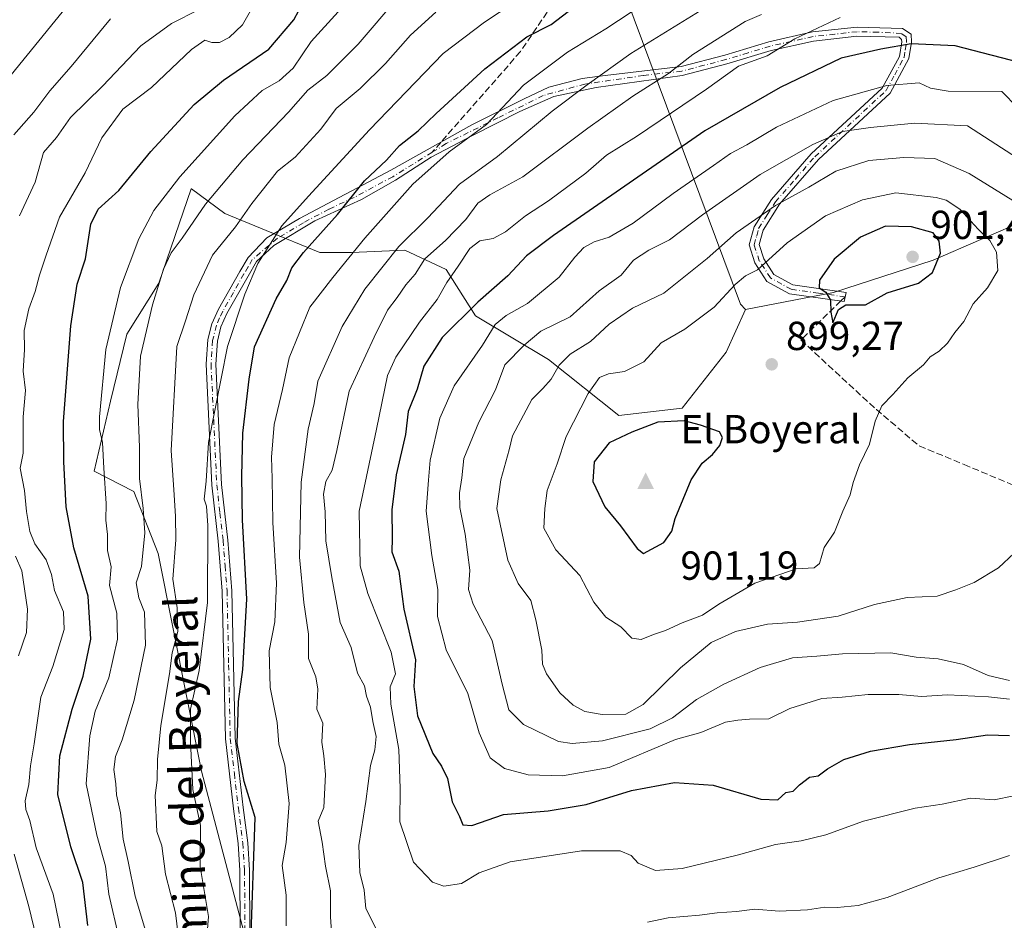
# Model space of a CAD drawing. Units: metres. Extents: x 641371 to 644826, y 4739136 to 4741520.
# Drawn here: x 644148 to 644392, y 4740643 to 4740866 of the extents above; entities that cross this region are included whole.
import ezdxf
from ezdxf.enums import TextEntityAlignment as Align

# ---------------------------------------------------------------- set-up
doc = ezdxf.new("R2010")
doc.units = ezdxf.units.M
doc.header["$MEASUREMENT"] = 0
doc.linetypes.add('DGN Style 3', pattern=[2.307223458686699, 1.648016756204785, -0.6592067024819142])
doc.linetypes.add('DGN Style 4', pattern=[2.6384748266838614, 1.318413404963828, -0.6592067024819142, 0.001648016756204785, -0.6592067024819142])
for name, color, linetype, lineweight in [('Arbolado forestal CxS', 92, 'Continuous', 0), ('Camino Cxs', 7, 'Continuous', 0), ('Camino eje', 30, 'DGN Style 4', 13), ('Cima', 7, 'Continuous', 0), ('Cota de cima', 7, 'Continuous', 0), ('Curva de nivel maestra', 30, 'Continuous', 30), ('Curva de nivel normal', 30, 'Continuous', 0), ('Matorral CxS', 135, 'Continuous', 0), ('Nombre de cima', 7, 'Continuous', 0), ('Punto de cota en terreno', 7, 'Continuous', 0), ('Rótulo de punto de cota en terreno', 7, 'Continuous', 0), ('Senda', 7, 'DGN Style 3', 0), ('Senda no paivmentada conexión', 7, 'DGN Style 3', 0), ('Suelo desnudo CxS', 253, 'Continuous', 0), ('Texto cartográfico', 7, 'Continuous', 0)]:
    doc.layers.add(name, color=color, linetype=linetype, lineweight=lineweight)
doc.styles.add('Style-Arial', font='txt')

# ---------------------------------------------------------------- blocks, each defined once
blk = doc.blocks.new('5CIMA')
at = {"layer": 'Matorral CxS', "color": 51, "linetype": 'Continuous', "lineweight": 0}
blk.add_solid([(-0.2046930268283468, -0.1364620178855643), (-1.818989403545857e-16, 0.2729240357711289), (0.204693026828347, -0.1364620178855646)], dxfattribs=at)
blk = doc.blocks.new('5PATER')
at = {"layer": 'Suelo desnudo CxS', "linetype": 'Continuous', "lineweight": 0}
h = blk.add_hatch(color=51, dxfattribs=at)
edge = h.paths.add_edge_path()
edge.add_ellipse((0, 0), major_axis=(-0.1095731443231308, -0.1110710700762829), ratio=0.9994222409660322, start_angle=0, end_angle=360)

msp = doc.modelspace()

# ---------------------------------------------------------------- linework, layer by layer
at = {"layer": 'Arbolado forestal CxS', "color": 92, "linetype": 'Continuous', "lineweight": 0}
for points in [[(644063.5245000003, 4741153.9827, 715.8718999999984), (644086.6037, 4741137.4027, 720.1110000000045), (644105.6297000004, 4741132.6415, 723.5853000000062), (644114.0692999996, 4741127.875499999, 725.2007000000012), (644161.0878999997, 4741094.0595, 737.7391000000061), (644181.2396999998, 4741093.770099999, 744.9198000000034), (644223.5011, 4741047.906500001, 765.7007000000012), (644243.7048000004, 4741008.846700001, 780.2223999999987), (644263.5000999998, 4740989.2587, 791.7914000000019), (644271.6595000002, 4740974.951900001, 797.0878999999986), (644293.5356999999, 4740882.380899999, 844.467499999999), (644296.0144999997, 4740876.905900001, 848.3025999999956), (644326.448, 4740795.288699999, 895.5638000000035), (644327.6490000002, 4740794.026699999, 896.1450000000042)], [(644063.5245000003, 4741153.9827, 715.8718999999984), (644086.6037, 4741137.4027, 720.1110000000045), (644105.6297000004, 4741132.6415, 723.5853000000062), (644114.0692999996, 4741127.875499999, 725.2007000000012), (644161.0878999997, 4741094.0595, 737.7391000000061), (644181.2396999998, 4741093.770099999, 744.9198000000034), (644223.5011, 4741047.906500001, 765.7007000000012), (644243.7048000004, 4741008.846700001, 780.2223999999987), (644263.5000999998, 4740989.2587, 791.7914000000019), (644271.6595000002, 4740974.951900001, 797.0878999999986), (644293.5356999999, 4740882.380899999, 844.467499999999), (644296.0144999997, 4740876.905900001, 848.3025999999956), (644326.448, 4740795.288699999, 895.5638000000035), (644327.6490000002, 4740794.026699999, 896.1450000000042)], [(644533.1703000005, 4740693.777899999, 857.0721000000049), (644499.7889, 4740702.692299999, 864.6619999999967), (644447.0582999998, 4740736.293299999, 880.6943999999932), (644416.5642999997, 4740770.0931, 888.1336000000011), (644397.6897999998, 4740816.376800001, 889.6083999999975), (644397.6749999998, 4740816.370800001, 889.6162999999942), (644374.0553000001, 4740806.148499999, 899.4072000000016), (644349.449, 4740798.210999999, 899.8150000000023), (644327.6490000002, 4740794.026699999, 896.1450000000042), (644326.448, 4740795.288699999, 895.5638000000035), (644296.0144999997, 4740876.905900001, 848.3025999999956), (644293.5356999999, 4740882.380899999, 844.467499999999), (644271.6595000002, 4740974.951900001, 797.0878999999986), (644263.5000999998, 4740989.2587, 791.7914000000019)], [(644296.0144999997, 4740876.905900001, 848.3025999999956), (644326.448, 4740795.288699999, 895.5638000000035), (644327.6490000002, 4740794.026699999, 896.1450000000042), (644322.8696999997, 4740783.405900001, 897.4665999999999), (644312.0434999998, 4740769.574300001, 898.9152000000032), (644296.4074999997, 4740767.769500001, 897.4406000000017), (644278.9671, 4740781.602499999, 886.0595999999933), (644260.9254999999, 4740792.4275, 874.7694999999949), (644253.7089000001, 4740803.854499999, 866.5029999999971), (644243.4851000002, 4740808.665300001, 859.5138000000006), (644230.2543000003, 4740808.0647, 853.6980999999943), (644222.4353, 4740808.0645, 850.1055999999954), (644209.2046999997, 4740813.477700001, 842.4348999999929), (644198.9808999998, 4740817.686899999, 836.9128999999957), (644190.7041999997, 4740823.8048, 831.1564000000071), (644190.6754000002, 4740823.7718, 831.1567000000068), (644182.6288999999, 4740800.473200001, 834.027900000001), (644174.6913000002, 4740787.9055, 831.7219000000041), (644170.7226999998, 4740771.369000001, 830.2177999999985), (644166.6792000001, 4740754.021600001, 828.1999000000069), (644176.4710999997, 4740749.024900001, 833.3078999999999), (644182.4685000004, 4740733.6601, 836.4091000000044), (644193.2121000001, 4740679.913899999, 846.1040000000067), (644204.0318999998, 4740638.619100001, 849.3451999999961)], [(644204.0318999998, 4740638.619100001, 849.3451999999961), (644193.2121000001, 4740679.913899999, 846.1040000000067), (644182.4685000004, 4740733.6601, 836.4091000000044), (644176.4710999997, 4740749.024900001, 833.3078999999999), (644166.6792000001, 4740754.021600001, 828.1999000000069), (644170.7226999998, 4740771.369000001, 830.2177999999985), (644174.6913000002, 4740787.9055, 831.7219000000041), (644182.6288999999, 4740800.473200001, 834.027900000001), (644190.6754000002, 4740823.7718, 831.1567000000068), (644190.7041999997, 4740823.8048, 831.1564000000071), (644198.9808999998, 4740817.686899999, 836.9128999999957), (644209.2046999997, 4740813.477700001, 842.4348999999929), (644222.4353, 4740808.0645, 850.1055999999954), (644230.2543000003, 4740808.0647, 853.6980999999943), (644243.4851000002, 4740808.665300001, 859.5138000000006), (644253.7089000001, 4740803.854499999, 866.5029999999971), (644260.9254999999, 4740792.4275, 874.7694999999949), (644278.9671, 4740781.602499999, 886.0595999999933), (644296.4074999997, 4740767.769500001, 897.4406000000017), (644312.0434999998, 4740769.574300001, 898.9152000000032), (644322.8696999997, 4740783.405900001, 897.4665999999999), (644327.6490000002, 4740794.026699999, 896.1450000000042), (644349.449, 4740798.210999999, 899.8150000000023), (644374.0553000001, 4740806.148499999, 899.4072000000016), (644397.6749999998, 4740816.370800001, 889.6162999999942)], [(644327.6490000002, 4740794.026699999, 896.1450000000042), (644322.8696999997, 4740783.405900001, 897.4665999999999), (644312.0434999998, 4740769.574300001, 898.9152000000032), (644296.4074999997, 4740767.769500001, 897.4406000000017), (644278.9671, 4740781.602499999, 886.0595999999933), (644260.9254999999, 4740792.4275, 874.7694999999949), (644253.7089000001, 4740803.854499999, 866.5029999999971), (644243.4851000002, 4740808.665300001, 859.5138000000006), (644230.2543000003, 4740808.0647, 853.6980999999943), (644222.4353, 4740808.0645, 850.1055999999954), (644209.2046999997, 4740813.477700001, 842.4348999999929), (644198.9808999998, 4740817.686899999, 836.9128999999957), (644190.7041999997, 4740823.8048, 831.1564000000071), (644190.6754000002, 4740823.7718, 831.1567000000068), (644182.6288999999, 4740800.473200001, 834.027900000001), (644174.6913000002, 4740787.9055, 831.7219000000041), (644170.7226999998, 4740771.369000001, 830.2177999999985), (644166.6792000001, 4740754.021600001, 828.1999000000069), (644176.4710999997, 4740749.024900001, 833.3078999999999), (644182.4685000004, 4740733.6601, 836.4091000000044), (644193.2121000001, 4740679.913899999, 846.1040000000067), (644204.0318999998, 4740638.619100001, 849.3451999999961)], [(644327.6490000002, 4740794.026699999, 896.1450000000042), (644322.8696999997, 4740783.405900001, 897.4665999999999), (644312.0434999998, 4740769.574300001, 898.9152000000032), (644296.4074999997, 4740767.769500001, 897.4406000000017), (644278.9671, 4740781.602499999, 886.0595999999933), (644260.9254999999, 4740792.4275, 874.7694999999949), (644253.7089000001, 4740803.854499999, 866.5029999999971), (644243.4851000002, 4740808.665300001, 859.5138000000006), (644230.2543000003, 4740808.0647, 853.6980999999943), (644222.4353, 4740808.0645, 850.1055999999954), (644209.2046999997, 4740813.477700001, 842.4348999999929), (644198.9808999998, 4740817.686899999, 836.9128999999957), (644190.7041999997, 4740823.8048, 831.1564000000071), (644190.6754000002, 4740823.7718, 831.1567000000068), (644182.6288999999, 4740800.473200001, 834.027900000001), (644174.6913000002, 4740787.9055, 831.7219000000041), (644170.7226999998, 4740771.369000001, 830.2177999999985), (644166.6792000001, 4740754.021600001, 828.1999000000069), (644176.4710999997, 4740749.024900001, 833.3078999999999), (644182.4685000004, 4740733.6601, 836.4091000000044), (644193.2121000001, 4740679.913899999, 846.1040000000067), (644204.0318999998, 4740638.619100001, 849.3451999999961)], [(644575.9380999999, 4740695.5427, 855.3044999999984), (644533.1703000005, 4740693.777899999, 857.0721000000049), (644499.7889, 4740702.692299999, 864.6619999999967), (644447.0582999998, 4740736.293299999, 880.6943999999932), (644416.5642999997, 4740770.0931, 888.1336000000011), (644397.6897999998, 4740816.376800001, 889.6083999999975), (644397.6749999998, 4740816.370800001, 889.6162999999942), (644374.0553000001, 4740806.148499999, 899.4072000000016), (644349.449, 4740798.210999999, 899.8150000000023), (644327.6490000002, 4740794.026699999, 896.1450000000042)], [(644575.9380999999, 4740695.5427, 855.3044999999984), (644533.1703000005, 4740693.777899999, 857.0721000000049), (644499.7889, 4740702.692299999, 864.6619999999967), (644447.0582999998, 4740736.293299999, 880.6943999999932), (644416.5642999997, 4740770.0931, 888.1336000000011), (644397.6897999998, 4740816.376800001, 889.6083999999975), (644397.6749999998, 4740816.370800001, 889.6162999999942), (644374.0553000001, 4740806.148499999, 899.4072000000016), (644349.449, 4740798.210999999, 899.8150000000023), (644327.6490000002, 4740794.026699999, 896.1450000000042)]]:
    msp.add_polyline3d(points, dxfattribs=at)
at = {"layer": 'Camino Cxs', "color": 7, "linetype": 'Continuous', "lineweight": 0}
msp.add_polyline3d([(644202.7301000003, 4740640.390100001, 853.7597999999998), (644202.6401000004, 4740655.370100001, 857.1330000000017), (644202.2301000003, 4740661.9801, 858.6799000000028), (644201.1401000004, 4740670.5801, 858.2448000000004), (644199.1001000004, 4740687.890100001, 858.6964000000008), (644198.3201000001, 4740724.360099999, 854.415599999993), (644197.3400999998, 4740736.7501, 852.0665000000008), (644195.7801000001, 4740750.5701, 853.8344999999972), (644194.3601000002, 4740780.5001, 849.8353000000062), (644194.7500999998, 4740786.540100001, 850.0651999999973), (644195.7301000003, 4740790.470100001, 850.3845000000002), (644197.3601000002, 4740794.110099999, 849.7652999999991), (644202.6401000004, 4740803.380100001, 852.2761000000029), (644204.7401000002, 4740806.880100001, 854.1999999999971), (644209.3569, 4740811.663699999, 854.5255000000034), (644217.3844999997, 4740816.513699999, 859.2776000000014), (644239.9615000002, 4740828.387499999, 866.356899999999), (644260.0301000001, 4740839.592499999, 864.9122999999963), (644272.9911000002, 4740846.031099999, 865.6803999999975), (644279.0953000003, 4740848.957900001, 868.3203000000068), (644287.2899000002, 4740851.0483, 870.0109999999986), (644292.9801000003, 4740851.8301, 870.7354999999952), (644311.7901, 4740854.030099999, 874.7869000000064), (644322.5800999999, 4740856.840100001, 873.5503000000026), (644333.4801000003, 4740860.1601, 873.7124999999943), (644344.2801000001, 4740862.5801, 876.4532999999938), (644355.3201000001, 4740863.780099999, 876.1964000000008), (644366.5100999996, 4740863.4801, 880.1352000000044), (644368.6101000002, 4740862.050100001, 881.4545000000071), (644368.7100999998, 4740860.0801, 881.680600000007), (644368.0401, 4740856.0001, 882.3668999999937), (644363.4401000004, 4740847.4801, 887.2387000000017), (644345.7301000003, 4740831.040100001, 892.7114000000003), (644336.0900999998, 4740820.0001, 896.3827000000019), (644332.0201000003, 4740813.610099999, 898.2906999999979), (644331.0701000001, 4740810.020099999, 900.3726000000024), (644332.2001, 4740806.4901, 904.0994999999967), (644334.7001, 4740802.670100001, 907.4275000000052), (644339.3800999997, 4740800.0701, 907.657800000001), (644352.5401, 4740798.2301, 910.978099999993), (644352.0601000005, 4740796.0001, 910.6132999999973), (644338.5701000001, 4740797.9001, 906.829199999993), (644333.0000999998, 4740800.920100001, 906.1613999999972), (644330.0100999996, 4740805.4901, 901.7385999999971), (644328.5800999999, 4740809.950099999, 898.4043999999994), (644329.8400999998, 4740814.4301, 897.3996999999945), (644334.1101000002, 4740821.170100001, 895.6082000000025), (644343.9600999998, 4740832.4801, 892.421100000007), (644361.4600999998, 4740848.720100001, 888.3147000000026), (644365.7301000003, 4740856.530099999, 882.0570000000008), (644366.3300999999, 4740860.120100001, 880.6567000000069), (644366.2500999998, 4740860.7401, 880.5500999999931), (644365.6700999998, 4740861.270099999, 880.3681999999973), (644355.2001, 4740861.520099999, 876.9262000000017), (644344.5401, 4740860.340100001, 877.2130000000034), (644334.0500999996, 4740857.9901, 874.7655999999989), (644323.1101000002, 4740854.670100001, 874.4824999999984), (644312.0301000001, 4740851.800100001, 875.9918999999937), (644290.8019000003, 4740848.874299999, 871.607799999998), (644280.2659, 4740846.6165, 870.6438999999956), (644271.9040999999, 4740842.9373, 865.4563000000053), (644260.3645000001, 4740837.083900001, 866.7657999999938), (644249.9959000006, 4740831.648700001, 866.6971000000049), (644241.1322999997, 4740825.9627, 867.4774999999937), (644232.7703, 4740821.1963, 865.9784000000074), (644221.2308999998, 4740815.928300001, 861.3778000000021), (644211.1129000002, 4740809.824100001, 856.5911000000051), (644206.7701000003, 4740805.8301, 856.344299999997), (644204.7200999996, 4740802.190099999, 854.8534999999974), (644199.4901000002, 4740793.030099999, 853.9982000000019), (644198.0000999998, 4740789.690099999, 852.6285000000062), (644197.1201, 4740786.170100001, 852.4830999999976), (644196.7500999998, 4740780.4801, 853.4838000000019), (644198.1601, 4740750.7601, 856.7262999999948), (644199.7200999996, 4740736.9801, 856.3218999999954), (644200.7001, 4740724.4801, 856.9888999999966), (644201.4901000002, 4740688.050100001, 861.6122000000032), (644203.5100999996, 4740670.870100001, 859.797900000005), (644204.6101000002, 4740662.200099999, 861.9336999999941), (644205.0301000001, 4740655.450099999, 860.4627000000038), (644205.1201, 4740640.390100001, 857.4578999999941)], dxfattribs=at)
msp.add_polyline3d([(644202.7301000003, 4740640.390100001, 853.7597999999998), (644202.6401000004, 4740655.370100001, 857.1330000000017), (644202.2301000003, 4740661.9801, 858.6799000000028), (644201.1401000004, 4740670.5801, 858.2448000000004), (644199.1001000004, 4740687.890100001, 858.6964000000008), (644198.3201000001, 4740724.360099999, 854.415599999993), (644197.3400999998, 4740736.7501, 852.0665000000008), (644195.7801000001, 4740750.5701, 853.8344999999972), (644194.3601000002, 4740780.5001, 849.8353000000062), (644194.7500999998, 4740786.540100001, 850.0651999999973), (644195.7301000003, 4740790.470100001, 850.3845000000002), (644197.3601000002, 4740794.110099999, 849.7652999999991), (644202.6401000004, 4740803.380100001, 852.2761000000029), (644204.7401000002, 4740806.880100001, 854.1999999999971), (644209.3569, 4740811.663699999, 854.5255000000034), (644217.3844999997, 4740816.513699999, 859.2776000000014), (644239.9615000002, 4740828.387499999, 866.356899999999), (644260.0301000001, 4740839.592499999, 864.9122999999963), (644272.9911000002, 4740846.031099999, 865.6803999999975), (644279.0953000003, 4740848.957900001, 868.3203000000068), (644287.2899000002, 4740851.0483, 870.0109999999986), (644292.9801000003, 4740851.8301, 870.7354999999952), (644311.7901, 4740854.030099999, 874.7869000000064), (644322.5800999999, 4740856.840100001, 873.5503000000026), (644333.4801000003, 4740860.1601, 873.7124999999943), (644344.2801000001, 4740862.5801, 876.4532999999938), (644355.3201000001, 4740863.780099999, 876.1964000000008), (644366.5100999996, 4740863.4801, 880.1352000000044), (644368.6101000002, 4740862.050100001, 881.4545000000071), (644368.7100999998, 4740860.0801, 881.680600000007), (644368.0401, 4740856.0001, 882.3668999999937), (644363.4401000004, 4740847.4801, 887.2387000000017), (644345.7301000003, 4740831.040100001, 892.7114000000003), (644336.0900999998, 4740820.0001, 896.3827000000019), (644332.0201000003, 4740813.610099999, 898.2906999999979), (644331.0701000001, 4740810.020099999, 900.3726000000024), (644332.2001, 4740806.4901, 904.0994999999967), (644334.7001, 4740802.670100001, 907.4275000000052), (644339.3800999997, 4740800.0701, 907.657800000001), (644352.5401, 4740798.2301, 910.978099999993), (644352.0601000005, 4740796.0001, 910.6132999999973), (644338.5701000001, 4740797.9001, 906.829199999993), (644333.0000999998, 4740800.920100001, 906.1613999999972), (644330.0100999996, 4740805.4901, 901.7385999999971), (644328.5800999999, 4740809.950099999, 898.4043999999994), (644329.8400999998, 4740814.4301, 897.3996999999945), (644334.1101000002, 4740821.170100001, 895.6082000000025), (644343.9600999998, 4740832.4801, 892.421100000007), (644361.4600999998, 4740848.720100001, 888.3147000000026), (644365.7301000003, 4740856.530099999, 882.0570000000008), (644366.3300999999, 4740860.120100001, 880.6567000000069), (644366.2500999998, 4740860.7401, 880.5500999999931), (644365.6700999998, 4740861.270099999, 880.3681999999973), (644355.2001, 4740861.520099999, 876.9262000000017), (644344.5401, 4740860.340100001, 877.2130000000034), (644334.0500999996, 4740857.9901, 874.7655999999989), (644323.1101000002, 4740854.670100001, 874.4824999999984), (644312.0301000001, 4740851.800100001, 875.9918999999937), (644290.8019000003, 4740848.874299999, 871.607799999998), (644280.2659, 4740846.6165, 870.6438999999956), (644271.9040999999, 4740842.9373, 865.4563000000053), (644260.3645000001, 4740837.083900001, 866.7657999999938), (644249.9959000006, 4740831.648700001, 866.6971000000049), (644241.1322999997, 4740825.9627, 867.4774999999937), (644232.7703, 4740821.1963, 865.9784000000074), (644221.2308999998, 4740815.928300001, 861.3778000000021), (644211.1129000002, 4740809.824100001, 856.5911000000051), (644206.7701000003, 4740805.8301, 856.344299999997), (644204.7200999996, 4740802.190099999, 854.8534999999974), (644199.4901000002, 4740793.030099999, 853.9982000000019), (644198.0000999998, 4740789.690099999, 852.6285000000062), (644197.1201, 4740786.170100001, 852.4830999999976), (644196.7500999998, 4740780.4801, 853.4838000000019), (644198.1601, 4740750.7601, 856.7262999999948), (644199.7200999996, 4740736.9801, 856.3218999999954), (644200.7001, 4740724.4801, 856.9888999999966), (644201.4901000002, 4740688.050100001, 861.6122000000032), (644203.5100999996, 4740670.870100001, 859.797900000005), (644204.6101000002, 4740662.200099999, 861.9336999999941), (644205.0301000001, 4740655.450099999, 860.4627000000038), (644205.1201, 4740640.390100001, 857.4578999999941)], dxfattribs=at)
at = {"layer": 'Camino eje', "color": 30, "linetype": 'DGN Style 4', "lineweight": 13}
for points in [[(644352.3000999996, 4740797.1151, 910.8990000000049), (644345.7200999996, 4740798.0351, 910.095100000006), (644338.9751000004, 4740798.985099999, 907.2693), (644336.6350999996, 4740800.2851, 907.0960999999952), (644333.8501000004, 4740801.795100001, 906.8996999999945), (644331.1051000003, 4740805.9901, 902.9412000000011), (644329.8251, 4740809.985099999, 899.3965999999928), (644330.4550999999, 4740812.225099999, 898.6542999999948), (644330.9301000005, 4740814.020099999, 897.8056999999973), (644333.0651000004, 4740817.390100001, 896.0166000000027), (644335.1001000004, 4740820.585100001, 895.9532999999938), (644340.0251000002, 4740826.2401, 893.9520000000049), (644344.8450999996, 4740831.7601, 892.5280000000058), (644362.4501, 4740848.100099999, 887.5984000000027), (644364.5850999998, 4740852.005100001, 886.6362999999984), (644366.8850999996, 4740856.265100001, 882.0161999999982), (644367.1851000005, 4740858.0601, 880.9085000000051), (644367.5000999998, 4740860.255100001, 880.7382000000072), (644367.4301000005, 4740861.395099999, 880.6506999999983), (644366.2351000002, 4740862.242500001, 880.3031000000047), (644360.4951, 4740862.5251, 878.1198000000004), (644355.2600999996, 4740862.6501, 876.0080000000017), (644349.7401000002, 4740862.050100001, 876.1763999999966), (644344.4101, 4740861.460100001, 876.8328999999941), (644333.7651000004, 4740859.075099999, 874.2290000000067), (644328.3151000004, 4740857.415100001, 873.0397999999988), (644322.8450999996, 4740855.755100001, 873.9826999999933), (644317.4501, 4740854.350099999, 874.0633999999991), (644311.9101, 4740852.915100001, 875.3050999999978), (644302.4215000002, 4740851.815099999, 874.2445000000008), (644287.9589000001, 4740849.7105, 871.0043000000006), (644277.6737000003, 4740846.8673, 869.8301999999967), (644266.4687000001, 4740841.3485, 864.6536000000051), (644253.6750999996, 4740834.9935, 866.5728999999993), (644250.1595000002, 4740832.812899999, 866.2225000000036)], [(644250.1595000002, 4740832.812899999, 866.2225000000036), (644240.4633, 4740826.798900001, 867.0898000000016), (644230.9307000004, 4740821.698100001, 865.1244000000006), (644224.6593000004, 4740818.771299999, 862.6043000000063), (644218.3879000006, 4740815.426700001, 859.7694999999949), (644211.9490999999, 4740811.5801, 855.8450000000012), (644205.7550999997, 4740806.3551, 855.2425999999978), (644204.7301000003, 4740804.5351, 854.4861999999995), (644203.6801000005, 4740802.7851, 853.4885000000068), (644201.0651000004, 4740798.2051, 852.0901000000014), (644198.4250999996, 4740793.5701, 851.7888999999997), (644197.6801000005, 4740791.9001, 851.656099999993), (644196.8651000002, 4740790.0801, 851.3641999999963), (644195.9351000005, 4740786.3551, 851.2526000000071), (644195.5551000005, 4740780.4901, 851.6587000000001), (644196.9700999996, 4740750.665100001, 855.2813000000025), (644197.7500999998, 4740743.755100001, 854.5852000000014), (644198.5301000001, 4740736.8651, 854.0249999999943), (644199.0201000003, 4740730.670100001, 854.7642999999954), (644199.5100999996, 4740724.420100001, 855.7078999999941), (644199.9051000001, 4740706.2051, 857.8037000000041), (644200.2950999998, 4740687.970100001, 860.1518999999971), (644201.3151000004, 4740679.315099999, 860.2583000000013), (644202.3251, 4740670.725099999, 859.0387999999948), (644203.4200999998, 4740662.090100001, 860.157800000001), (644203.8350999998, 4740655.4101, 858.7997999999935), (644203.9250999996, 4740640.390100001, 855.6089000000065)]]:
    msp.add_polyline3d(points, dxfattribs=at)
at = {"layer": 'Curva de nivel maestra', "color": 30, "linetype": 'Continuous', "lineweight": 30, "flags": 128}
for points, elevation in [([(644165.0700000003, 4740641.780099999), (644163.8099999997, 4740652.3301), (644160.8499999996, 4740661.1801), (644157.6500000004, 4740674.110099999), (644158.1500000004, 4740683.640100001), (644161.2300000006, 4740695.170100001), (644163.9400000004, 4740703.3301), (644165.8499999996, 4740712.540100001), (644165.1500000004, 4740723.170100001), (644161.6200000001, 4740735.0801), (644159.7599999999, 4740745.210100001), (644159.1799999997, 4740756.3101), (644159.0700000003, 4740766.280099999), (644160.8700000001, 4740789.920100001), (644162.4800000006, 4740800.280099999), (644164.4699999997, 4740806.4901), (644165.8600000005, 4740815.120100001), (644167.6500000004, 4740818.8201), (644172.79, 4740823.4301), (644180.6799999997, 4740833.050100001), (644191.3499999996, 4740844.630100001), (644198.6399999997, 4740850.640100001), (644209.8499999996, 4740858.3301), (644215.9900000002, 4740865.550100001), (644220.9299999997, 4740874.9001)], 825.0000000000001), ([(644205.3600000005, 4740637.280099999), (644206.4699999997, 4740668.450099999), (644203.7599999999, 4740677.360099999), (644201.9699999997, 4740686.7601), (644202.2999999998, 4740697.120100001), (644203.3799999999, 4740705.0101), (644204.3899999997, 4740722.370100001), (644203.3399999999, 4740742.0101), (644203.2000000002, 4740752.780099999), (644203.3700000001, 4740763.450099999), (644205, 4740776.780099999), (644206.3200000003, 4740784.780099999), (644211.6500000004, 4740796.630100001), (644214.2699999996, 4740801.1601), (644215.5599999997, 4740804.290100001), (644218.4000000004, 4740808.040100001), (644226.8099999997, 4740817.4801), (644233.4800000006, 4740825.8201), (644238.9199999999, 4740830.9001), (644242.1699999999, 4740834.5601), (644246.7599999999, 4740838.120100001), (644251.2000000002, 4740842.450099999), (644263.2400000002, 4740853.450099999), (644273.6399999997, 4740861.350099999), (644279.5999999996, 4740864.390100001), (644285.25, 4740868.6801)], 850), ([(644397.6799999997, 4740854.470100001), (644379.5199999996, 4740859.140100001), (644368.6600000003, 4740859.670100001), (644361.1100000005, 4740858.300100001), (644351.2999999998, 4740856.130100001), (644336.25, 4740848.860099999), (644317.6600000003, 4740838.110099999)], 875), ([(644317.6600000003, 4740838.110099999), (644280.2000000002, 4740812.2601), (644273.5499999998, 4740807.280099999), (644268.9299999997, 4740802.3201), (644261.4900000002, 4740795.800100001), (644252.7100000001, 4740787.0601), (644248.2000000002, 4740779.9801), (644246.5, 4740774.3301), (644244.3099999997, 4740768.780099999), (644243.6200000001, 4740763.120100001), (644241.3099999997, 4740753.120100001), (644240.2300000006, 4740744.450099999), (644240.3700000001, 4740737.450099999), (644240.2599999999, 4740734.110099999), (644241.9600000001, 4740729.3301), (644243.25, 4740719.940099999), (644246.0899999999, 4740707.4101), (644245.6600000003, 4740700.800100001), (644246.5999999996, 4740693.540100001), (644250.4100000003, 4740684.290100001), (644252.5599999997, 4740681.120100001), (644253.9699999997, 4740678.090100001), (644255.1399999997, 4740672.3201), (644256.9600000001, 4740668.6501), (644257.7999999998, 4740666.6501), (644260.0300000003, 4740666.4901), (644267.8600000005, 4740669.200099999), (644278.9100000003, 4740670.040100001), (644288.3300000001, 4740671.620100001), (644299.4800000006, 4740675.100099999), (644310.0999999996, 4740677.0701), (644319.7300000006, 4740676.450099999), (644331.4699999997, 4740672.9801), (644335.6600000003, 4740672.840100001), (644337.6600000003, 4740674.640100001), (644339.5, 4740674.9101), (644341.0099999999, 4740676.530099999), (644343.5, 4740678.4101), (644345.6399999997, 4740678.710100001), (644347.9299999997, 4740680.470100001), (644352.04, 4740682.7501), (644358.5899999999, 4740684.800100001), (644368.25, 4740686.470100001), (644379.7400000002, 4740687.6801), (644387.5099999999, 4740688.850099999), (644392.9900000002, 4740688.700099999)], 875), ([(644349.2999999998, 4740790.720100001), (644350.7100000001, 4740793.9801), (644352.5, 4740795.1801), (644357.3300000001, 4740795.1601), (644362.6900000004, 4740798.130100001), (644370.4699999997, 4740800.460100001), (644373.9199999999, 4740803.120100001), (644375.8600000005, 4740807.950099999), (644375.5300000003, 4740810.860099999), (644374.1200000001, 4740812.9101), (644368.7100000001, 4740814.390100001), (644362.29, 4740814.5601), (644356.0800000001, 4740811.860099999), (644349.6299999999, 4740806.450099999), (644345.9500000002, 4740801.2601), (644345.9299999997, 4740799.360099999), (644347.5800000001, 4740798.290100001), (644348.7000000002, 4740796.270099999), (644348.7599999999, 4740793.3201), (644349.2999999998, 4740790.720100001)], 900), ([(644302.4500000002, 4740733.6801), (644307.5099999999, 4740736.370100001), (644309.4900000002, 4740739.200099999), (644310.2599999999, 4740742.350099999), (644314.2300000006, 4740751.9101), (644316.9699999997, 4740756.040100001), (644319.54, 4740758.130100001), (644321.3600000005, 4740760.370100001), (644322.0099999999, 4740762.3201), (644321.25, 4740763.780099999), (644316.5800000001, 4740765.370100001), (644312.5499999998, 4740766.470100001), (644306.04, 4740766.120100001), (644299.5800000001, 4740763.710100001), (644293.9900000002, 4740761.030099999), (644290.2599999999, 4740756.350099999), (644289.9500000002, 4740751.4801), (644292.8700000001, 4740745.190099999), (644296.75, 4740740.550100001), (644300.9400000004, 4740734.920100001), (644302.4500000002, 4740733.6801)], 900)]:
    msp.add_lwpolyline(points, dxfattribs=dict(at, elevation=elevation))
at = {"layer": 'Curva de nivel normal', "color": 30, "linetype": 'Continuous', "lineweight": 0, "flags": 128}
for points, elevation in [([(644281.0099999999, 4740876.860099999), (644263.1500000004, 4740865.040100001), (644252.9699999997, 4740857.2501), (644234.7300000006, 4740838.360099999), (644219.6600000003, 4740821.9801), (644213.0800000001, 4740814.700099999), (644207.1299999999, 4740805.380100001), (644203.8799999999, 4740797.780099999), (644199.5999999996, 4740784.8101), (644194.8899999997, 4740761.0801), (644194.3799999999, 4740751.5701), (644193.8200000003, 4740747.130100001), (644194.4000000004, 4740745.4001), (644194.7599999999, 4740740.600099999), (644194.7000000002, 4740721.610099999), (644192.5800000001, 4740704.780099999), (644190.4500000002, 4740695.2401), (644190.4600000001, 4740687.140100001), (644191.04, 4740675.340100001), (644192.9299999997, 4740666.450099999), (644192.8899999997, 4740656.3201), (644194.9400000004, 4740643.960100001), (644194.4900000002, 4740638.780099999)], 845), ([(644333.6600000003, 4740878.470100001), (644299.3300000001, 4740857.2501), (644288.5599999997, 4740849.4901), (644279.8799999999, 4740843.030099999), (644266.3700000001, 4740831.790100001), (644256.9400000004, 4740824.940099999), (644249.1200000001, 4740816.610099999), (644242.0099999999, 4740809.540100001), (644233.5800000001, 4740799.0001), (644228, 4740789.780099999), (644221.9900000002, 4740776.2601), (644221.0099999999, 4740770.780099999), (644219.5800000001, 4740764.4101), (644217.8600000005, 4740751.280099999), (644217.4400000004, 4740732.780099999), (644218.5199999996, 4740721.540100001), (644219.6699999999, 4740713.710100001), (644219.6399999997, 4740707.7601), (644221.4500000002, 4740703.2401), (644221.9199999999, 4740700.1501), (644221.6799999997, 4740695.200099999), (644223.1900000004, 4740691.780099999), (644222.9000000004, 4740687.0801), (644223.4000000004, 4740683.710100001), (644223.8399999999, 4740679.020099999), (644223.4199999999, 4740670.9301), (644222, 4740667.5101), (644223.0199999996, 4740662.350099999), (644223.8499999996, 4740656.380100001), (644225.0899999999, 4740650.300100001), (644225.0999999996, 4740643.9001), (644225.4199999999, 4740638.8301)], 860), ([(644214.1100000005, 4740641.670100001), (644214.1500000004, 4740649.270099999), (644213.1299999999, 4740656.590100001), (644214.1200000001, 4740662.2401), (644214.8399999999, 4740671.920100001), (644213.8300000001, 4740681.380100001), (644212.3300000001, 4740686.5801), (644211.8899999997, 4740691.950099999), (644210.1799999997, 4740700.540100001), (644209.8799999999, 4740709.640100001), (644211.3499999996, 4740716.800100001), (644211.7000000002, 4740726.340100001), (644210.8099999997, 4740741.360099999), (644210.6699999999, 4740752.210100001), (644210.4699999997, 4740757.5001), (644211.1900000004, 4740765.540100001), (644213.2100000001, 4740774.190099999), (644214.8600000005, 4740782.040100001), (644217.3799999999, 4740788.270099999), (644219.9900000002, 4740794.590100001), (644225.6799999997, 4740801.860099999), (644233.5800000001, 4740811.640100001), (644245.4800000006, 4740824.9801), (644254.4199999999, 4740832.9801), (644263.6600000003, 4740839.720100001), (644272.8399999999, 4740849.470100001), (644283.7000000002, 4740857.5701), (644293.1699999999, 4740863.3201), (644305.6600000003, 4740871.6601)], 855), ([(644206.2800000003, 4740869.5101), (644203.3300000001, 4740864.360099999), (644199.9900000002, 4740861.210100001), (644197.6600000003, 4740860.020099999), (644195.7100000001, 4740860.0101), (644194.0300000003, 4740860.5601), (644190.6900000004, 4740858.280099999), (644180.8200000003, 4740848.860099999), (644173.7199999997, 4740843.470100001), (644168.54, 4740836.4301), (644164.4600000001, 4740827.780099999), (644158.1100000005, 4740816.780099999), (644154.8099999997, 4740807.450099999), (644153.1600000003, 4740802.450099999), (644152.0999999996, 4740798.450099999), (644150.5199999996, 4740794.120100001), (644149.3799999999, 4740788.780099999), (644149.4400000004, 4740784.120100001), (644149.1399999997, 4740778.780099999), (644149.6799999997, 4740773.960100001), (644149.1299999999, 4740767.420100001), (644149.0700000003, 4740758.450099999), (644148.3200000003, 4740754.780099999), (644149.4199999999, 4740749.280099999), (644149.9000000004, 4740744.0801), (644150.7100000001, 4740739.110099999), (644152.0199999996, 4740736.040100001), (644154.7599999999, 4740732.130100001), (644156.0999999996, 4740728.4801), (644156.8499999996, 4740724.5601), (644159.0800000001, 4740719.2601), (644159.2400000002, 4740714.920100001), (644156.4500000002, 4740705.7401), (644153.4800000006, 4740698.140100001), (644151.8300000001, 4740686.620100001), (644150.9000000004, 4740681.190099999), (644150.4699999997, 4740676.5801), (644149.6200000001, 4740672.5801), (644149.79, 4740670.370100001), (644150.7699999996, 4740667.7301), (644152.29, 4740660.920100001), (644156.4900000002, 4740649.460100001), (644158.6299999999, 4740639.030099999)], 820), ([(644241.7000000002, 4740871.120100001), (644231.8899999997, 4740859.550100001), (644224.2000000002, 4740851.860099999), (644219.5099999999, 4740848.220100001), (644214.7100000001, 4740842.780099999), (644203.4299999997, 4740831.0001), (644194.1600000003, 4740819.9901), (644188.3899999997, 4740811.620100001), (644185.7300000006, 4740807.970100001), (644183.8200000003, 4740803.960100001), (644181.0800000001, 4740795.170100001), (644178.1200000001, 4740782.450099999), (644177.4800000006, 4740770.540100001), (644177.8399999999, 4740759.9901), (644177.8300000001, 4740752.190099999), (644178.79, 4740744.780099999), (644179.1399999997, 4740738.780099999), (644178.3200000003, 4740730.450099999), (644177, 4740726.440099999), (644177.6900000004, 4740722.690099999), (644179.1100000005, 4740719.1501), (644179.3700000001, 4740711.040100001), (644176.5599999997, 4740697.450099999), (644173.5800000001, 4740687.640100001), (644171.8899999997, 4740683.530099999), (644171.54, 4740680.300100001), (644171.9699999997, 4740676.780099999), (644172.1399999997, 4740674.0701), (644173.1699999999, 4740669.600099999), (644173.8499999996, 4740663.0601), (644175.0800000001, 4740657.5801), (644176.7800000003, 4740648.9901), (644179.5800000001, 4740639.670100001)], 835.0000000000001), ([(644143.1299999999, 4740848.450099999), (644159.8200000003, 4740868.780099999)], 805), ([(644192.6200000001, 4740868.1601), (644185.8099999997, 4740864.640100001), (644178.1600000003, 4740859.1601), (644168.7400000002, 4740849.200099999), (644160.8200000003, 4740841.450099999), (644157.3600000005, 4740836.530099999), (644154.1500000004, 4740832.780099999), (644152.0999999996, 4740825.440099999), (644148.1799999997, 4740817.170100001)], 815), ([(644226.9900000002, 4740867.600099999), (644220.3300000001, 4740860.2601), (644215.8200000003, 4740853.610099999), (644212.4000000004, 4740850.5001), (644208.2300000006, 4740848.140100001), (644201.4199999999, 4740841.880100001), (644187.8700000001, 4740826.8101), (644181.4100000003, 4740818.450099999), (644177.7000000002, 4740811.450099999), (644173.2000000002, 4740799.450099999), (644169.5499999998, 4740784.120100001), (644167.9800000006, 4740767.450099999), (644168, 4740764.3201), (644168.7100000001, 4740761.140100001), (644169.0099999999, 4740754.800100001), (644169.6200000001, 4740746.0801), (644169.5599999997, 4740741.9301), (644169.9299999997, 4740738.390100001), (644169.9299999997, 4740734.4301), (644170.8600000005, 4740730.350099999), (644170.4800000006, 4740725.7401), (644172.2800000003, 4740718.970100001), (644172.4500000002, 4740712.550100001), (644170.3099999997, 4740702.9801), (644166.9400000004, 4740694.7401), (644165.5999999996, 4740688.600099999), (644164.7000000002, 4740676.7601), (644167.3099999997, 4740664.050100001), (644169.4800000006, 4740656.4301), (644170.2699999996, 4740649.450099999), (644172.8499999996, 4740638.420100001)], 830), ([(644251.0999999996, 4740867.450099999), (644244.8499999996, 4740861.780099999), (644238.6699999999, 4740854.780099999), (644232.4000000004, 4740848.630100001), (644226.4699999997, 4740843.6601), (644222.6600000003, 4740838.5601), (644216.3200000003, 4740831.600099999), (644211.9699999997, 4740828.190099999), (644205.6500000004, 4740820.190099999), (644201.5700000003, 4740814.450099999), (644195.9199999999, 4740807.450099999), (644191.2800000003, 4740797.630100001), (644189.2699999996, 4740791.1801), (644187.0599999997, 4740784.870100001), (644185.6500000004, 4740759.1801), (644186.3700000001, 4740749.440099999), (644186.7300000006, 4740742.950099999), (644186.8799999999, 4740737.100099999), (644186.1299999999, 4740727.3201), (644187.1399999997, 4740720.2501), (644187.3200000003, 4740714.4001), (644185.9699999997, 4740709.120100001), (644185.2599999999, 4740703.960100001), (644183.1600000003, 4740691.1801), (644182.3200000003, 4740682.770099999), (644182.25, 4740677.620100001), (644181.7400000002, 4740673.860099999), (644182.1799999997, 4740664.970100001), (644183.3700000001, 4740661.470100001), (644184.3099999997, 4740654.450099999), (644186.7300000006, 4740644.9101), (644188.5199999996, 4740630.620100001)], 840), ([(644331.6500000004, 4740866.9301), (644327.6100000005, 4740865.190099999), (644314.7000000002, 4740857.030099999), (644308.6600000003, 4740852.300100001), (644299.8099999997, 4740846.720100001), (644288.7300000006, 4740838.840100001), (644272.6500000004, 4740826.7401), (644264.4500000002, 4740822.340100001), (644261.5499999998, 4740820.290100001), (644258.5499999998, 4740816.2301), (644253.5499999998, 4740811.040100001), (644248.4000000004, 4740806.5101), (644245.9800000006, 4740802.7601), (644243.7400000002, 4740800.0801), (644241.5800000001, 4740796.940099999), (644239.2000000002, 4740793.8301), (644235.8499999996, 4740787.120100001), (644229.6900000004, 4740773.780099999), (644226.6799999997, 4740759.120100001), (644225.5300000003, 4740754.290100001), (644223.9299999997, 4740751.4801), (644223.3799999999, 4740748.350099999), (644223.79, 4740744.020099999), (644223.9400000004, 4740736.790100001), (644225.3799999999, 4740727.780099999), (644227.5, 4740716.610099999), (644230.1900000004, 4740710.450099999), (644231.7199999997, 4740704.100099999), (644233.5300000003, 4740700.9801), (644233.9800000006, 4740698.420100001), (644234.9500000002, 4740695.7401), (644235.5300000003, 4740692.1501), (644236.3799999999, 4740688.4801), (644236.0599999997, 4740685.140100001), (644234.9600000001, 4740681.280099999), (644233.8099999997, 4740672.4101), (644232.1200000001, 4740661.520099999), (644232.3099999997, 4740654.800100001), (644233.4199999999, 4740650.470100001), (644233.8600000005, 4740645.940099999), (644236.4699999997, 4740640.720100001)], 865), ([(644146.8200000003, 4740837.130100001), (644151.7400000002, 4740842.780099999), (644155.7199999997, 4740848.050100001), (644160.9900000002, 4740854.0701), (644170.6600000003, 4740865.840100001)], 810), ([(644351.1299999999, 4740866.1501), (644339.9199999999, 4740860.850099999), (644333.0300000003, 4740856.720100001), (644325.9500000002, 4740854.100099999), (644318.0800000001, 4740848.450099999), (644300.7199999997, 4740836.780099999), (644293.2999999998, 4740832.120100001), (644288.2199999997, 4740827.6601), (644278.9900000002, 4740820.850099999), (644273.3200000003, 4740817.1801), (644268.3099999997, 4740813.1601), (644265.3200000003, 4740811.540100001), (644261.9900000002, 4740810.920100001), (644259.5, 4740809.0601), (644256.6699999999, 4740804.710100001), (644253.8700000001, 4740800.6601), (644251.4900000002, 4740796.420100001), (644247.0800000001, 4740790.8301), (644241.2000000002, 4740782.1801), (644239.2100000001, 4740777.640100001), (644236.4600000001, 4740764.450099999), (644232.1500000004, 4740744.130100001), (644232.4400000004, 4740730.630100001), (644234.3300000001, 4740723.7601), (644240.0999999996, 4740709.3301), (644241.1200000001, 4740703.9301), (644239.8200000003, 4740700.7401), (644239.9600000001, 4740696.450099999), (644242, 4740685.2601), (644242.3200000003, 4740675.630100001), (644242.2400000002, 4740667.360099999), (644245.5999999996, 4740657.390100001), (644250.3200000003, 4740652.440099999), (644253.1399999997, 4740651.4801), (644257.4800000006, 4740652.1601), (644261.7999999998, 4740654.720100001), (644269.5300000003, 4740657.470100001), (644287.1299999999, 4740660.220100001), (644296.6600000003, 4740660.220100001), (644299.4500000002, 4740659.040100001), (644301.1500000004, 4740657.130100001), (644305.4500000002, 4740655.300100001), (644311.9900000002, 4740655.850099999), (644325.9299999997, 4740659.2401), (644335.0700000003, 4740661.7301), (644341.4800000006, 4740662.6801), (644347.5300000003, 4740664.1801), (644356.8799999999, 4740667.520099999), (644369.6600000003, 4740670.770099999), (644376.3300000001, 4740671.7601), (644383.2800000003, 4740673.1801), (644389.1399999997, 4740672.840100001), (644394.0199999996, 4740673.7601)], 870), ([(644370.6200000001, 4740850.050100001), (644362.6600000003, 4740849.360099999), (644349.3300000001, 4740845.6801), (644335.3300000001, 4740839.090100001), (644327.9900000002, 4740834.6801), (644323.9400000004, 4740832.5801), (644319.7699999996, 4740829.540100001), (644309.8200000003, 4740822.640100001), (644299.8799999999, 4740815.3301), (644293.9600000001, 4740811.840100001), (644290.29, 4740810.7301), (644287.7300000006, 4740809.3201), (644285.5199999996, 4740806.9101), (644281.6600000003, 4740801.940099999), (644273.7699999996, 4740795.450099999), (644268.5, 4740792.5001), (644265.7800000003, 4740790.3101), (644262.6500000004, 4740785.1601), (644255.7000000002, 4740775.120100001), (644252.1100000005, 4740767.140100001), (644249.7599999999, 4740756.7601), (644249.2800000003, 4740751.780099999), (644248.7400000002, 4740744.120100001), (644250.1100000005, 4740733.210100001), (644251.6399999997, 4740724.780099999), (644251.54, 4740718.120100001), (644253.6900000004, 4740709.840100001), (644259.0700000003, 4740699.0601), (644261.8700000001, 4740689.380100001), (644264.5999999996, 4740683.190099999), (644268.1399999997, 4740680.5801), (644273.9500000002, 4740678.9801), (644282.4699999997, 4740678.720100001), (644293.9500000002, 4740680.800100001), (644310.4100000003, 4740687.700099999), (644316.6500000004, 4740689.4801), (644322.7400000002, 4740691.9801), (644325.7599999999, 4740692.4901), (644328.7100000001, 4740692.7401), (644333.4199999999, 4740692.780099999), (644338.6600000003, 4740695.360099999), (644346.5599999997, 4740697.860099999), (644351.5999999996, 4740698.1601), (644357.9900000002, 4740698.840100001), (644365.6299999999, 4740698.850099999), (644371.1900000004, 4740698.3201), (644377.5999999996, 4740698.720100001), (644387.79, 4740698.2501), (644392.9600000001, 4740697.640100001)], 880), ([(644394.9400000004, 4740843.920100001), (644391.0499999998, 4740847.840100001), (644377.7599999999, 4740847.920100001), (644373.4000000004, 4740848.710100001), (644370.6200000001, 4740850.050100001)], 880), ([(644369.5, 4740840.0701), (644358.5599999997, 4740838.970100001), (644351.6299999999, 4740837.9801), (644344.3300000001, 4740834.770099999), (644331.3200000003, 4740827.350099999), (644317.0899999999, 4740817.380100001), (644308.8799999999, 4740811.1801), (644303.7999999998, 4740808.690099999), (644300.0099999999, 4740806.220100001), (644296.9299999997, 4740802.460100001), (644291.5199999996, 4740798.610099999), (644284.3600000005, 4740792.170100001), (644277.1100000005, 4740788.600099999), (644272.9500000002, 4740785.140100001), (644268.2000000002, 4740780.290100001), (644265.9000000004, 4740774.1501), (644261.7400000002, 4740766.170100001), (644258.0300000003, 4740757.1501), (644257.5700000003, 4740752.370100001), (644256.9800000006, 4740748.6501), (644257.0999999996, 4740745.030099999), (644258.4100000003, 4740738.4901), (644259.5199999996, 4740729.5801), (644259.2300000006, 4740724.780099999), (644260.3200000003, 4740721.1501), (644265.0300000003, 4740712.220100001), (644267.5, 4740701.4001), (644269.2000000002, 4740695.0101), (644272.8300000001, 4740691.4101), (644281.4600000001, 4740687.2401), (644284.8499999996, 4740686.7501), (644292.3200000003, 4740687.420100001), (644304.0800000001, 4740690.370100001), (644309.6699999999, 4740693.0801), (644315.5700000003, 4740697.590100001), (644322.3300000001, 4740701.4101), (644331.3300000001, 4740705.4801), (644339.3300000001, 4740707.860099999), (644345.3300000001, 4740708.300100001), (644351.6600000003, 4740708.870100001), (644363.6600000003, 4740709.1601), (644369.9100000003, 4740708.0601), (644375.3200000003, 4740707.6801), (644381.5800000001, 4740706.2601), (644387.6600000003, 4740703.5601), (644392.9500000002, 4740702.290100001)], 885), ([(644400.54, 4740827.7501), (644382.5800000001, 4740839.370100001), (644369.5, 4740840.0701)], 885), ([(644366.8099999997, 4740831.5801), (644358.1900000004, 4740830.790100001), (644349.9900000002, 4740828.210100001), (644343.3300000001, 4740824.210100001), (644335.0800000001, 4740819.690099999), (644325.3399999999, 4740812.970100001), (644318.2100000001, 4740806.5601), (644307.5199999996, 4740798.030099999), (644299.79, 4740794.340100001), (644293.9900000002, 4740790.4001), (644289.3300000001, 4740786.050100001), (644284.3200000003, 4740782.950099999), (644281.6100000005, 4740780.190099999), (644279.6100000005, 4740776.780099999), (644277.5999999996, 4740774.450099999), (644274.8799999999, 4740771.780099999), (644270.0899999999, 4740762.780099999), (644269.2300000006, 4740759.3301), (644267.1699999999, 4740751.920100001), (644266.1699999999, 4740744.8101), (644268.9100000003, 4740732.040100001), (644271.5099999999, 4740726.300100001), (644274.5999999996, 4740722.0601), (644275.8200000003, 4740717.270099999), (644277.2999999998, 4740709.7601), (644277.5199999996, 4740706.3101), (644278.4600000001, 4740703.9101), (644281.7800000003, 4740699.2401), (644285.04, 4740696.1601), (644288, 4740694.670100001), (644292.2599999999, 4740693.880100001), (644298.1299999999, 4740693.950099999), (644302.3799999999, 4740696.360099999), (644311.5999999996, 4740705.420100001), (644319.2400000002, 4740711.6501), (644325.2300000006, 4740714.4301), (644333.1399999997, 4740716.190099999), (644340.5599999997, 4740716.720100001), (644350.5999999996, 4740718.210100001), (644359.5599999997, 4740721.100099999), (644367.6900000004, 4740722.840100001), (644375.1100000005, 4740723.120100001), (644379.6900000004, 4740724.710100001), (644384.2100000001, 4740726.530099999), (644390.2100000001, 4740730.120100001), (644394.0999999996, 4740733.800100001)], 890), ([(644398.3499999996, 4740818.100099999), (644382.9500000002, 4740827.5801), (644374.5099999999, 4740831.300100001), (644366.8099999997, 4740831.5801)], 890), ([(644364.8399999999, 4740822.840100001), (644356.6500000004, 4740821.0801), (644347.4900000002, 4740817.140100001), (644337.9900000002, 4740810.4801), (644330.6600000003, 4740803.8101), (644327.6600000003, 4740802.270099999), (644325.1100000005, 4740800.190099999), (644319.9000000004, 4740794.550100001), (644312.6699999999, 4740789.120100001), (644306.8399999999, 4740785.780099999), (644302.5700000003, 4740781.090100001), (644297.8099999997, 4740778.640100001), (644293.8099999997, 4740778.0801), (644291.6100000005, 4740777.210100001), (644288.7599999999, 4740773.190099999), (644283.3899999997, 4740762.640100001), (644281.1100000005, 4740755.880100001), (644278.6600000003, 4740749.220100001), (644278.04, 4740744.770099999), (644277.7999999998, 4740739.920100001), (644280.7999999998, 4740734.590100001), (644286.7599999999, 4740728.2501), (644290.1799999997, 4740721.640100001), (644293.1799999997, 4740717.970100001), (644296.8600000005, 4740715.590100001), (644299.5700000003, 4740712.7501), (644301.9000000004, 4740712.440099999), (644304.9400000004, 4740713.6601), (644307.9000000004, 4740714.640100001), (644311.9900000002, 4740716.5801), (644317.0199999996, 4740718.460100001), (644321.0800000001, 4740721.140100001), (644330.0199999996, 4740726.3101), (644340.2300000006, 4740729.920100001), (644344.6799999997, 4740730.120100001), (644346, 4740731.200099999), (644347.1500000004, 4740735.1601), (644349.6900000004, 4740738.960100001), (644351.75, 4740744.120100001), (644353.5599999997, 4740748.1801), (644354.2800000003, 4740751.220100001), (644355.8899999997, 4740755.620100001), (644358.3399999999, 4740760.710100001), (644359.75, 4740766.380100001), (644361.3799999999, 4740770.1801), (644364.1200000001, 4740772.940099999), (644367.8399999999, 4740777.090100001), (644371.7199999997, 4740780.280099999), (644373.3799999999, 4740782.3101), (644375.5599999997, 4740783.720100001), (644377.6100000005, 4740785.630100001), (644379.4600000001, 4740788.280099999), (644381.6399999997, 4740790.9901), (644384, 4740795.4001), (644387.5, 4740799.340100001), (644390.0599999997, 4740803.640100001), (644389.75, 4740808.200099999), (644388.1299999999, 4740811.030099999), (644385.25, 4740813.8201), (644380.6799999997, 4740818.770099999), (644377.2599999999, 4740821.030099999), (644374.8399999999, 4740821.630100001), (644364.8399999999, 4740822.840100001)], 895), ([(644147.2100000001, 4740733.0001), (644148.7800000003, 4740729.4101), (644150.2000000002, 4740719.9301), (644149.8899999997, 4740714.120100001), (644147.9600000001, 4740708.4001)], 815), ([(644146.9000000004, 4740659.360099999), (644150.5, 4740646.450099999), (644154.7199999997, 4740629.0801), (644158.54, 4740612.780099999), (644158.4900000002, 4740609.090100001), (644156.5800000001, 4740603.120100001), (644152.54, 4740592.450099999), (644150.1900000004, 4740588.4101), (644147.7400000002, 4740585.4001)], 815), ([(644303.4299999997, 4740642.530099999), (644308.5700000003, 4740643.620100001), (644316.2800000003, 4740644.300100001), (644320.7000000002, 4740644.9001), (644325.4299999997, 4740645.1601), (644329.9900000002, 4740645.8101), (644335.9900000002, 4740645.300100001), (644342.9900000002, 4740645.630100001), (644347.3300000001, 4740646.2401), (644350.3300000001, 4740646.1601), (644355.5300000003, 4740646.710100001), (644362.7000000002, 4740648.620100001), (644375.4800000006, 4740653.520099999), (644384.2300000006, 4740656.130100001), (644392.9199999999, 4740659.0101)], 865)]:
    msp.add_lwpolyline(points, dxfattribs=dict(at, elevation=elevation))
at = {"layer": 'Senda', "color": 7, "linetype": 'DGN Style 3', "lineweight": 0}
for points in [[(644316.7445, 4740984.7183, 818.227899999998), (644315.6860999997, 4740976.780900001, 820.2988999999943), (644314.0987, 4740951.9099, 831.7479000000022), (644314.3633000003, 4740944.7663, 833.8439000000071), (644310.1299000002, 4740925.7161, 838.1276000000071), (644303.2506999997, 4740907.1953, 843.6419000000025), (644291.6089000005, 4740886.557700001, 848.4639000000025), (644272.0296999998, 4740857.7181, 860.0320000000065), (644252.3448999999, 4740835.3016, 865.9544000000025)], [(644351.2707000002, 4740796.111300001, 910.699299999993), (644341.3649000004, 4740786.451500001, 908.3813999999984), (644360.0411, 4740769.244899999, 908.2804000000034), (644370.6505000005, 4740760.2795, 901.7630000000064), (644381.7244999995, 4740755.7009, 904.6808000000019), (644397.4395000003, 4740749.042099999, 892.4067000000069), (644407.8283000002, 4740740.071900001, 894.710699999996), (644422.0717000002, 4740730.638300001, 888.9940999999964), (644432.8662999999, 4740728.4647, 888.8352000000014), (644448.0689000003, 4740730.638699999, 884.5093000000053), (644455.9231000004, 4740722.393300001, 880.9153999999982), (644460.6596999997, 4740716.148700001, 881.2709000000032), (644470.9193000002, 4740708.275900001, 879.7676000000066), (644471.9271000001, 4740701.953500001, 880.3733999999969), (644478.7637, 4740689.9649, 875.2749999999943), (644487.8954999996, 4740678.135700001, 872.293399999995), (644498.3340999996, 4740667.200300001, 867.0154999999941), (644512.5809000004, 4740657.2225, 865.3044999999984), (644522.4814999999, 4740650.875299999, 866.1251999999951), (644536.9241000004, 4740647.567500001, 862.5509000000021), (644543.8639000002, 4740647.053500001, 862.8518000000041)]]:
    msp.add_polyline3d(points, dxfattribs=at)
at = {"layer": 'Senda no paivmentada conexión', "color": 7, "linetype": 'DGN Style 3', "lineweight": 0, "extrusion": (0.05323763142226236, 0.06062619812060262, 0.9967397948822896), "elevation": 322580.4203436965, "flags": 128}
msp.add_lwpolyline([(2644072.502934102, -3974343.173698219), (2644072.502934102, -3974339.850826198)], dxfattribs=at)
at = {"layer": 'Senda no paivmentada conexión', "color": 7, "linetype": 'DGN Style 3', "lineweight": 0, "extrusion": (-0.09849497204674254, -0.09604551478563449, 0.990491796821697), "elevation": -517895.5232134011, "flags": 128}
msp.add_lwpolyline([(-2944335.452730147, 3735374.274654886), (-2944335.452730147, 3735372.823049262)], dxfattribs=at)

# ---------------------------------------------------------------- block references
at = {"layer": 'Cima', "color": 7, "linetype": 'Continuous', "lineweight": 0, "xscale": 10, "yscale": 10, "zscale": 10}
msp.add_blockref('5CIMA', (644303, 4740751, 901.1900000000023), dxfattribs=at)
at = {"layer": 'Punto de cota en terreno', "color": 7, "linetype": 'Continuous', "lineweight": 0, "xscale": 10, "yscale": 10, "zscale": 10}
for p in [(644369, 4740807, 901.4799999999959), (644334.1699999999, 4740780.439999999, 899.2700000000042)]:
    msp.add_blockref('5PATER', p, dxfattribs=at)

# ---------------------------------------------------------------- texts
at = {"layer": 'Cota de cima', "color": 7, "linetype": 'Continuous', "lineweight": 0, "style": 'Style-Arial'}
msp.add_text('901,19', height=7.000000000000002, dxfattribs=at).set_placement((644311.5990000004, 4740727.1875))
at = {"layer": 'Nombre de cima', "color": 7, "linetype": 'Continuous', "lineweight": 0, "style": 'Style-Arial'}
msp.add_text('El Boyeral', height=7.000000000000002, dxfattribs=at).set_placement((644311.5990000004, 4740760.921900001))
at = {"layer": 'Rótulo de punto de cota en terreno', "color": 7, "linetype": 'Continuous', "lineweight": 0, "style": 'Style-Arial'}
for s, p in [('901,48', (644373.4096999997, 4740811.409700001)), ('899,27', (644337.6978000002, 4740783.967800001))]:
    msp.add_text(s, height=7.000000000000002, dxfattribs=at).set_placement(p)
at = {"layer": 'Texto cartográfico', "color": 7, "linetype": 'Continuous', "lineweight": 0, "style": 'Style-Arial'}
msp.add_text('Camino del Boyeral', height=8, rotation=91.69041122675273, dxfattribs=at).set_placement((644189.5323671639, 4740673.660580112), align=Align.MIDDLE_CENTER)

doc.saveas('drawing.dxf')
